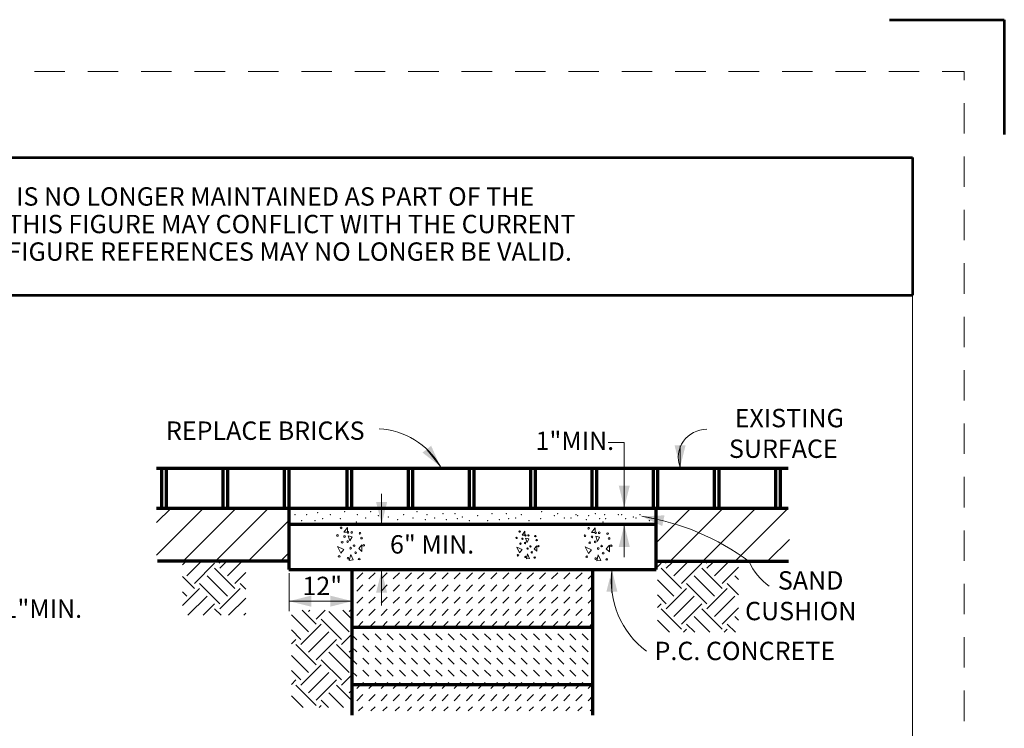
# Model space of a CAD drawing. Units: feet. Extents: x -0.8 to 7.7, y -0.5 to 10.5.
# Drawn here: x 3.4 to 7.7, y 7.4 to 10.5 of the extents above; entities that cross this region are included whole.
import ezdxf
from ezdxf.enums import TextEntityAlignment as Align

# ---------------------------------------------------------------- set-up
doc = ezdxf.new("R2010")
doc.units = ezdxf.units.FT
doc.header["$MEASUREMENT"] = 0
doc.linetypes.add('DGN Style 2', pattern=[0.220898, 0.132539, -0.088359])
for name, color, linetype, lineweight in [('Level 1', 7, 'Continuous', 0), ('Level 1 (Construction)', 7, 'Continuous', 0), ('Level 3', 7, 'Continuous', 0), ('Level 63 (Construction)', 7, 'Continuous', 0)]:
    doc.layers.add(name, color=color, linetype=linetype, lineweight=lineweight)
doc.styles.add('Style-WORKING', font='WORKING.shx')

# ---------------------------------------------------------------- blocks, each defined once
blk = doc.blocks.new('Archive Disclaimer - Portrait')
at = {"layer": 'Level 1', "color": 7, "linetype": 'Continuous', "lineweight": 13}
blk.add_line((0, 0), (7.3, 0), dxfattribs=at)
at = {"layer": 'Level 1', "color": 7, "linetype": 'Continuous', "lineweight": 53}
for p, q in [((0, 0), (7.3, 0)), ((7.3, 0), (7.3, -0.6)), ((0, -0.6), (7.3, -0.6))]:
    blk.add_line(p, q, dxfattribs=at)
at = {"layer": 'Level 1', "color": 7, "linetype": 'Continuous', "lineweight": 53, "insert": (3.65, -0.3), "char_height": 0.08, "attachment_point": 5, "line_spacing_factor": 0.900001, "style": 'Style-WORKING'}
blk.add_mtext('THIS IS AN ARCHIVED FIGURE AND IS NO LONGER MAINTAINED AS PART OF THE \\PSUDAS STANDARD SPECIFICATIONS.  THIS FIGURE MAY CONFLICT WITH THE CURRENT \\PSPECIFICATIONS, AND SECTION AND FIGURE REFERENCES MAY NO LONGER BE VALID.  ', dxfattribs=at)

msp = doc.modelspace()

# ---------------------------------------------------------------- linework, layer by layer
at = {"layer": 'Level 1', "color": 7, "linetype": 'Continuous', "lineweight": 13}
for p, q in [((5.2447, 8.5545), (5.1875, 8.6272)), ((6.2882, 8.5513), (6.2882, 8.6453)), ((4.9884, 8.3035), (4.9884, 8.4363)), ((6.1213, 8.3377), (6.2105, 8.3195)), ((6.0451, 8.3008), (6.0451, 8.1599)), ((5.9914, 8.1058), (5.9914, 8.0053)), ((4.9884, 8.1013), (4.9884, 7.9494)), ((4.8607, 7.9683), (4.5858, 7.9683)), ((4.5858, 7.9683), (4.8607, 7.9683))]:
    msp.add_line(p, q, dxfattribs=at)
at = {"layer": 'Level 1', "color": 7, "linetype": 'Continuous', "lineweight": 70}
for p, q in [((4.0089, 8.5467), (6.7589, 8.5467)), ((4.0305, 8.5467), (4.0305, 8.3732)), ((4.0505, 8.5467), (4.0505, 8.3732)), ((4.2972, 8.5467), (4.2972, 8.3732)), ((4.3172, 8.5467), (4.3172, 8.3732)), ((4.5639, 8.5467), (4.5639, 8.3732)), ((4.5839, 8.5467), (4.5839, 8.1058)), ((4.8384, 8.3733), (4.8384, 8.5467)), ((4.8584, 8.3733), (4.8584, 8.5467)), ((5.1051, 8.3733), (5.1051, 8.5467)), ((5.1251, 8.3733), (5.1251, 8.5467)), ((5.3718, 8.3733), (5.3718, 8.5467)), ((5.3918, 8.3733), (5.3918, 8.5467)), ((5.6385, 8.3733), (5.6385, 8.5467)), ((5.6585, 8.3733), (5.6585, 8.5467)), ((5.9052, 8.3733), (5.9052, 8.5467)), ((5.9252, 8.3733), (5.9252, 8.5467)), ((6.1719, 8.3733), (6.1719, 8.5467)), ((6.1919, 8.3733), (6.1919, 8.5467)), ((6.4386, 8.3733), (6.4386, 8.5467)), ((6.4586, 8.3733), (6.4586, 8.5467)), ((6.7053, 8.3733), (6.7053, 8.5467)), ((6.7253, 8.3733), (6.7253, 8.5467)), ((4.0089, 8.3732), (6.7589, 8.3732)), ((6.1839, 8.1058), (6.1839, 8.3732)), ((4.5893, 8.3035), (6.1839, 8.3035)), ((4.5893, 8.1429), (4.0124, 8.1429)), ((4.5839, 8.1058), (6.1839, 8.1058)), ((4.8589, 8.1058), (4.8589, 7.4718)), ((5.9089, 7.4718), (5.9089, 8.1058)), ((6.1839, 8.1429), (6.7608, 8.1429)), ((4.8589, 7.8558), (5.9089, 7.8558)), ((4.8589, 7.6058), (5.9089, 7.6058))]:
    msp.add_line(p, q, dxfattribs=at)
at = {"layer": 'Level 1', "color": 7, "linetype": 'Continuous', "lineweight": 0}
for p, q in [((4.5839, 8.5467), (4.5839, 8.3732)), ((4.0089, 8.3102), (4.0719, 8.3732)), ((4.1282, 8.1467), (4.3547, 8.3732)), ((4.1376, 8.2975), (4.2133, 8.3732)), ((4.4215, 8.2986), (4.4961, 8.3732)), ((6.1893, 8.2279), (6.3346, 8.3732)), ((6.1893, 8.3693), (6.1932, 8.3732)), ((6.2495, 8.1467), (6.476, 8.3732)), ((6.391, 8.1467), (6.6175, 8.3732)), ((6.5324, 8.1467), (6.7589, 8.3732)), ((4.519, 8.2547), (4.5839, 8.3195)), ((4.0089, 8.1688), (4.1376, 8.2975)), ((4.2696, 8.1467), (4.4215, 8.2986)), ((4.84, 8.2893), (4.8247, 8.2691)), ((4.84, 8.2691), (4.84, 8.2893)), ((5.9179, 8.2877), (5.9026, 8.2675)), ((5.9179, 8.2675), (5.9179, 8.2877)), ((4.4111, 8.1467), (4.5191, 8.2547)), ((4.8247, 8.2691), (4.84, 8.2691)), ((4.8507, 8.2304), (4.8431, 8.2525)), ((4.8431, 8.2525), (4.8599, 8.2488)), ((4.8599, 8.2488), (4.8507, 8.2304)), ((5.6126, 8.2728), (5.5999, 8.2559)), ((5.5999, 8.2559), (5.6126, 8.2559)), ((5.6126, 8.2559), (5.6126, 8.2728)), ((5.6216, 8.2237), (5.6152, 8.2421)), ((5.6152, 8.2421), (5.6292, 8.239)), ((5.6292, 8.239), (5.6216, 8.2237)), ((5.9026, 8.2675), (5.9179, 8.2675)), ((5.9286, 8.2288), (5.921, 8.2509)), ((5.921, 8.2509), (5.9378, 8.2472)), ((5.9378, 8.2472), (5.9286, 8.2288)), ((6.6738, 8.1467), (6.7643, 8.2372)), ((4.8247, 8.1936), (4.7971, 8.2065)), ((4.7971, 8.2065), (4.8109, 8.1771)), ((4.8109, 8.1771), (4.8247, 8.1936)), ((4.889, 8.1973), (4.9028, 8.2139)), ((4.9028, 8.1844), (4.889, 8.1973)), ((4.9028, 8.2139), (4.9028, 8.1844)), ((5.5999, 8.193), (5.5769, 8.2038)), ((5.5769, 8.2038), (5.5884, 8.1792)), ((5.5884, 8.1792), (5.5999, 8.193)), ((5.6535, 8.1961), (5.665, 8.2099)), ((5.665, 8.1853), (5.6535, 8.1961)), ((5.665, 8.2099), (5.665, 8.1853)), ((5.9026, 8.192), (5.875, 8.2049)), ((5.875, 8.2049), (5.8888, 8.1755)), ((5.8888, 8.1755), (5.9026, 8.192)), ((5.9669, 8.1957), (5.9807, 8.2123)), ((5.9807, 8.1828), (5.9669, 8.1957)), ((5.9807, 8.2123), (5.9807, 8.1828)), ((4.5525, 8.1467), (4.5839, 8.1781)), ((4.8477, 8.1458), (4.8538, 8.1715)), ((4.8645, 8.1476), (4.8477, 8.1458)), ((4.8538, 8.1715), (4.8645, 8.1476)), ((5.619, 8.1531), (5.6241, 8.1746)), ((5.6331, 8.1547), (5.619, 8.1531)), ((5.6241, 8.1746), (5.6331, 8.1547)), ((5.9256, 8.1442), (5.9317, 8.1699)), ((5.9317, 8.1699), (5.9424, 8.146)), ((4.1212, 8.1262), (4.132, 8.1369)), ((4.14, 8.0787), (4.1983, 8.1369)), ((4.1731, 8.0455), (4.2615, 8.1339)), ((4.3499, 8.0234), (4.2615, 8.1118)), ((4.2836, 8.1339), (4.2805, 8.1369)), ((4.2836, 8.1118), (4.3087, 8.1369)), ((4.3167, 8.0787), (4.375, 8.1369)), ((5.9424, 8.146), (5.9256, 8.1442)), ((6.1898, 8.1177), (6.206, 8.1339)), ((6.2944, 8.0234), (6.206, 8.1118)), ((6.2281, 8.1339), (6.2251, 8.1369)), ((6.2281, 8.1118), (6.2533, 8.1369)), ((6.2613, 8.0787), (6.3196, 8.1369)), ((6.2944, 8.0455), (6.3828, 8.1339)), ((6.4712, 8.0234), (6.3828, 8.1118)), ((6.4049, 8.1339), (6.4019, 8.1369)), ((6.4049, 8.1118), (6.4301, 8.1369)), ((6.4381, 8.0787), (6.4964, 8.1369)), ((6.4712, 8.0455), (6.5423, 8.1166)), ((4.1731, 8.0234), (4.1212, 8.0753)), ((4.3167, 7.9903), (4.2284, 8.0787)), ((4.3499, 8.0455), (4.397, 8.0926)), ((4.5858, 7.9251), (4.5858, 8.0902)), ((4.8802, 8.0653), (4.9067, 8.0919)), ((4.9333, 8.0653), (4.9598, 8.0919)), ((4.9863, 8.0653), (5.0128, 8.0919)), ((5.0393, 8.0653), (5.0658, 8.0919)), ((5.0924, 8.0653), (5.1189, 8.0919)), ((5.1454, 8.0653), (5.1719, 8.0919)), ((5.1984, 8.0653), (5.2249, 8.0919)), ((5.2515, 8.0653), (5.278, 8.0919)), ((5.3045, 8.0653), (5.331, 8.0919)), ((5.3575, 8.0653), (5.384, 8.0919)), ((5.4106, 8.0653), (5.4371, 8.0919)), ((5.4636, 8.0653), (5.4901, 8.0919)), ((5.5166, 8.0653), (5.5431, 8.0919)), ((5.5696, 8.0653), (5.5962, 8.0919)), ((5.6227, 8.0653), (5.6492, 8.0919)), ((5.6757, 8.0653), (5.7022, 8.0919)), ((5.7287, 8.0653), (5.7553, 8.0919)), ((5.7818, 8.0653), (5.8083, 8.0919)), ((5.8348, 8.0653), (5.8613, 8.0919)), ((5.8878, 8.0653), (5.9089, 8.0864)), ((6.2613, 7.9903), (6.1898, 8.0617)), ((6.4381, 7.9903), (6.3497, 8.0787)), ((6.5423, 8.0628), (6.5265, 8.0787)), ((4.1212, 7.9494), (4.1952, 8.0234)), ((4.2836, 7.9571), (4.1952, 8.0455)), ((4.2836, 7.935), (4.372, 8.0234)), ((4.397, 8.0205), (4.372, 8.0455)), ((4.8802, 8.0123), (4.9067, 8.0388)), ((4.9333, 8.0123), (4.9598, 8.0388)), ((4.9863, 8.0123), (5.0128, 8.0388)), ((5.0393, 8.0123), (5.0658, 8.0388)), ((5.0924, 8.0123), (5.1189, 8.0388)), ((5.1454, 8.0123), (5.1719, 8.0388)), ((5.1984, 8.0123), (5.2249, 8.0388)), ((5.2515, 8.0123), (5.278, 8.0388)), ((5.3045, 8.0123), (5.331, 8.0388)), ((5.3575, 8.0123), (5.384, 8.0388)), ((5.4106, 8.0123), (5.4371, 8.0388)), ((5.4636, 8.0123), (5.4901, 8.0388)), ((5.5166, 8.0123), (5.5431, 8.0388)), ((5.5696, 8.0123), (5.5962, 8.0388)), ((5.6227, 8.0123), (5.6492, 8.0388)), ((5.6757, 8.0123), (5.7022, 8.0388)), ((5.7287, 8.0123), (5.7553, 8.0388)), ((5.7818, 8.0123), (5.8083, 8.0388)), ((5.8348, 8.0123), (5.8613, 8.0388)), ((5.8878, 8.0123), (5.9089, 8.0334)), ((6.2281, 7.935), (6.3165, 8.0234)), ((6.4049, 7.9571), (6.3165, 8.0455)), ((6.4049, 7.935), (6.4933, 8.0234)), ((6.5423, 7.9965), (6.4933, 8.0455)), ((4.14, 7.9903), (4.1212, 8.0091)), ((4.1454, 7.9073), (4.2284, 7.9903)), ((4.3221, 7.9073), (4.397, 7.9821)), ((4.5858, 7.9992), (4.5858, 7.956)), ((4.8802, 7.9593), (4.9067, 7.9858)), ((4.9333, 7.9593), (4.9598, 7.9858)), ((4.9863, 7.9593), (5.0128, 7.9858)), ((5.0393, 7.9593), (5.0658, 7.9858)), ((5.0924, 7.9593), (5.1189, 7.9858)), ((5.1454, 7.9593), (5.1719, 7.9858)), ((5.1984, 7.9593), (5.2249, 7.9858)), ((5.2515, 7.9593), (5.278, 7.9858)), ((5.3045, 7.9593), (5.331, 7.9858)), ((5.3575, 7.9593), (5.384, 7.9858)), ((5.4106, 7.9593), (5.4371, 7.9858)), ((5.4636, 7.9593), (5.4901, 7.9858)), ((5.5166, 7.9593), (5.5431, 7.9858)), ((5.5696, 7.9593), (5.5962, 7.9858)), ((5.6227, 7.9593), (5.6492, 7.9858)), ((5.6757, 7.9593), (5.7022, 7.9858)), ((5.7287, 7.9593), (5.7553, 7.9858)), ((5.7818, 7.9593), (5.8083, 7.9858)), ((5.8348, 7.9593), (5.8613, 7.9858)), ((5.8878, 7.9593), (5.9089, 7.9803)), ((6.2281, 7.9571), (6.1898, 7.9954)), ((6.2613, 7.9019), (6.3497, 7.9903)), ((6.4381, 7.9019), (6.5265, 7.9903)), ((4.2117, 7.9073), (4.2615, 7.9571)), ((4.2892, 7.9073), (4.2615, 7.935)), ((4.8802, 7.9062), (4.9067, 7.9328)), ((4.9333, 7.9062), (4.9598, 7.9328)), ((4.9863, 7.9062), (5.0128, 7.9328)), ((5.0393, 7.9062), (5.0658, 7.9328)), ((5.0924, 7.9062), (5.1189, 7.9328)), ((5.1454, 7.9062), (5.1719, 7.9328)), ((5.1984, 7.9062), (5.2249, 7.9328)), ((5.2515, 7.9062), (5.278, 7.9328)), ((5.3045, 7.9062), (5.331, 7.9328)), ((5.3575, 7.9062), (5.384, 7.9328)), ((5.4106, 7.9062), (5.4371, 7.9328)), ((5.4636, 7.9062), (5.4901, 7.9328)), ((5.5166, 7.9062), (5.5431, 7.9328)), ((5.5696, 7.9062), (5.5962, 7.9328)), ((5.6227, 7.9062), (5.6492, 7.9328)), ((5.6757, 7.9062), (5.7022, 7.9328)), ((5.7287, 7.9062), (5.7553, 7.9328)), ((5.7818, 7.9062), (5.8083, 7.9328)), ((5.8348, 7.9062), (5.8613, 7.9328)), ((6.1898, 7.9409), (6.206, 7.9571)), ((6.2944, 7.8466), (6.206, 7.935)), ((6.2944, 7.8687), (6.3828, 7.9571)), ((6.4712, 7.8466), (6.3828, 7.935)), ((6.4712, 7.8687), (6.5423, 7.9399)), ((4.3884, 7.9073), (4.397, 7.9158)), ((4.6703, 7.835), (4.5962, 7.9091)), ((4.7034, 7.8681), (4.6428, 7.9288)), ((4.6703, 7.9234), (4.6757, 7.9288)), ((4.7034, 7.8902), (4.742, 7.9288)), ((4.8139, 7.8018), (4.7255, 7.8902)), ((4.8471, 7.835), (4.7587, 7.9234)), ((4.8645, 7.8839), (4.8196, 7.9288)), ((4.8471, 7.9234), (4.8525, 7.9288)), ((5.8878, 7.9062), (5.9089, 7.9273)), ((6.4184, 7.8332), (6.3497, 7.9019)), ((6.5423, 7.886), (6.5265, 7.9019)), ((4.6372, 7.7797), (4.7255, 7.8681)), ((4.8802, 7.8532), (4.8776, 7.8558)), ((4.8828, 7.8558), (4.9067, 7.8797)), ((4.9333, 7.8532), (4.9307, 7.8558)), ((4.9358, 7.8558), (4.9598, 7.8797)), ((4.9863, 7.8532), (4.9837, 7.8558)), ((4.9889, 7.8558), (5.0128, 7.8797)), ((5.0393, 7.8532), (5.0367, 7.8558)), ((5.0419, 7.8558), (5.0658, 7.8797)), ((5.0924, 7.8532), (5.0898, 7.8558)), ((5.0949, 7.8558), (5.1189, 7.8797)), ((5.1454, 7.8532), (5.1428, 7.8558)), ((5.148, 7.8558), (5.1719, 7.8797)), ((5.1984, 7.8532), (5.1958, 7.8558)), ((5.201, 7.8558), (5.2249, 7.8797)), ((5.2515, 7.8532), (5.2489, 7.8558)), ((5.254, 7.8558), (5.278, 7.8797)), ((5.3045, 7.8532), (5.3019, 7.8558)), ((5.3071, 7.8558), (5.331, 7.8797)), ((5.3575, 7.8532), (5.3549, 7.8558)), ((5.3601, 7.8558), (5.384, 7.8797)), ((5.4106, 7.8532), (5.408, 7.8558)), ((5.4131, 7.8558), (5.4371, 7.8797)), ((5.4636, 7.8532), (5.461, 7.8558)), ((5.4662, 7.8558), (5.4901, 7.8797)), ((5.5166, 7.8532), (5.514, 7.8558)), ((5.5192, 7.8558), (5.5431, 7.8797)), ((5.5696, 7.8532), (5.5671, 7.8558)), ((5.5722, 7.8558), (5.5962, 7.8797)), ((5.6227, 7.8532), (5.6201, 7.8558)), ((5.6253, 7.8558), (5.6492, 7.8797)), ((5.6757, 7.8532), (5.6731, 7.8558)), ((5.6783, 7.8558), (5.7022, 7.8797)), ((5.7287, 7.8532), (5.7262, 7.8558)), ((5.7313, 7.8558), (5.7553, 7.8797)), ((5.7818, 7.8532), (5.7792, 7.8558)), ((5.7844, 7.8558), (5.8083, 7.8797)), ((5.8348, 7.8532), (5.8322, 7.8558)), ((5.8374, 7.8558), (5.8613, 7.8797)), ((5.8878, 7.8532), (5.8853, 7.8558)), ((5.8904, 7.8558), (5.9089, 7.8743)), ((6.2416, 7.8332), (6.1898, 7.8849)), ((6.3031, 7.8332), (6.3165, 7.8466)), ((6.3521, 7.8332), (6.3165, 7.8687)), ((6.4798, 7.8332), (6.4933, 7.8466)), ((6.5289, 7.8332), (6.4933, 7.8687)), ((4.6372, 7.8018), (4.5962, 7.8428)), ((4.6703, 7.7466), (4.7587, 7.835)), ((4.8139, 7.7797), (4.8645, 7.8303)), ((4.8802, 7.8002), (4.8589, 7.8215)), ((4.9333, 7.8002), (4.9067, 7.8267)), ((4.9863, 7.8002), (4.9598, 7.8267)), ((5.0393, 7.8002), (5.0128, 7.8267)), ((5.0924, 7.8002), (5.0658, 7.8267)), ((5.1454, 7.8002), (5.1189, 7.8267)), ((5.1984, 7.8002), (5.1719, 7.8267)), ((5.2515, 7.8002), (5.2249, 7.8267)), ((5.3045, 7.8002), (5.278, 7.8267)), ((5.3575, 7.8002), (5.331, 7.8267)), ((5.4106, 7.8002), (5.384, 7.8267)), ((5.4636, 7.8002), (5.4371, 7.8267)), ((5.5166, 7.8002), (5.4901, 7.8267)), ((5.5696, 7.8002), (5.5431, 7.8267)), ((5.6227, 7.8002), (5.5962, 7.8267)), ((5.6757, 7.8002), (5.6492, 7.8267)), ((5.7287, 7.8002), (5.7022, 7.8267)), ((5.7818, 7.8002), (5.7553, 7.8267)), ((5.8348, 7.8002), (5.8083, 7.8267)), ((5.8878, 7.8002), (5.8613, 7.8267)), ((4.5962, 7.7829), (4.6151, 7.8018)), ((4.7034, 7.6914), (4.6151, 7.7797)), ((4.7034, 7.7135), (4.7918, 7.8018)), ((4.8645, 7.7071), (4.7918, 7.7797)), ((4.8471, 7.7466), (4.8645, 7.764)), ((4.8802, 7.7471), (4.8589, 7.7685)), ((4.9333, 7.7471), (4.9067, 7.7737)), ((4.9863, 7.7471), (4.9598, 7.7737)), ((5.0393, 7.7471), (5.0128, 7.7737)), ((5.0924, 7.7471), (5.0658, 7.7737)), ((5.1454, 7.7471), (5.1189, 7.7737)), ((5.1984, 7.7471), (5.1719, 7.7737)), ((5.2515, 7.7471), (5.2249, 7.7737)), ((5.3045, 7.7471), (5.278, 7.7737)), ((5.3575, 7.7471), (5.331, 7.7737)), ((5.4106, 7.7471), (5.384, 7.7737)), ((5.4636, 7.7471), (5.4371, 7.7737)), ((5.5166, 7.7471), (5.4901, 7.7737)), ((5.5696, 7.7471), (5.5431, 7.7737)), ((5.6227, 7.7471), (5.5962, 7.7737)), ((5.6757, 7.7471), (5.6492, 7.7737)), ((5.7287, 7.7471), (5.7022, 7.7737)), ((5.7818, 7.7471), (5.7553, 7.7737)), ((5.8348, 7.7471), (5.8083, 7.7737)), ((5.8878, 7.7471), (5.8613, 7.7737)), ((4.6703, 7.6582), (4.5962, 7.7324)), ((4.8471, 7.6582), (4.7587, 7.7466)), ((4.9333, 7.6941), (4.9067, 7.7206)), ((4.9863, 7.6941), (4.9598, 7.7206)), ((5.0393, 7.6941), (5.0128, 7.7206)), ((5.0924, 7.6941), (5.0658, 7.7206)), ((5.1454, 7.6941), (5.1189, 7.7206)), ((5.1984, 7.6941), (5.1719, 7.7206)), ((5.2515, 7.6941), (5.2249, 7.7206)), ((5.3045, 7.6941), (5.278, 7.7206)), ((5.3575, 7.6941), (5.331, 7.7206)), ((5.4106, 7.6941), (5.384, 7.7206)), ((5.4636, 7.6941), (5.4371, 7.7206)), ((5.5166, 7.6941), (5.4901, 7.7206)), ((5.5696, 7.6941), (5.5431, 7.7206)), ((5.6227, 7.6941), (5.5962, 7.7206)), ((5.6757, 7.6941), (5.6492, 7.7206)), ((5.7287, 7.6941), (5.7022, 7.7206)), ((5.7818, 7.6941), (5.7553, 7.7206)), ((5.8348, 7.6941), (5.8083, 7.7206)), ((5.8878, 7.6941), (5.8613, 7.7206)), ((4.6372, 7.603), (4.7255, 7.6914)), ((4.8139, 7.6251), (4.7255, 7.7135)), ((4.8802, 7.6941), (4.8589, 7.7154)), ((4.6372, 7.6251), (4.5962, 7.6661)), ((4.6703, 7.5698), (4.7587, 7.6582)), ((4.8139, 7.603), (4.8645, 7.6535)), ((4.8802, 7.6411), (4.8589, 7.6624)), ((4.9333, 7.6411), (4.9067, 7.6676)), ((4.9863, 7.6411), (4.9598, 7.6676)), ((5.0393, 7.6411), (5.0128, 7.6676)), ((5.0924, 7.6411), (5.0658, 7.6676)), ((5.1454, 7.6411), (5.1189, 7.6676)), ((5.1984, 7.6411), (5.1719, 7.6676)), ((5.2515, 7.6411), (5.2249, 7.6676)), ((5.3045, 7.6411), (5.278, 7.6676)), ((5.3575, 7.6411), (5.331, 7.6676)), ((5.4106, 7.6411), (5.384, 7.6676)), ((5.4636, 7.6411), (5.4371, 7.6676)), ((5.5166, 7.6411), (5.4901, 7.6676)), ((5.5696, 7.6411), (5.5431, 7.6676)), ((5.6227, 7.6411), (5.5962, 7.6676)), ((5.6757, 7.6411), (5.6492, 7.6676)), ((5.7287, 7.6411), (5.7022, 7.6676)), ((5.7818, 7.6411), (5.7553, 7.6676)), ((5.8348, 7.6411), (5.8083, 7.6676)), ((5.8878, 7.6411), (5.8613, 7.6676)), ((4.5962, 7.6062), (4.6151, 7.6251)), ((4.7034, 7.5146), (4.6151, 7.603)), ((4.7034, 7.5367), (4.7918, 7.6251)), ((4.8645, 7.5303), (4.7918, 7.603)), ((4.8625, 7.6058), (4.8589, 7.6094)), ((4.8802, 7.588), (4.898, 7.6058)), ((4.9155, 7.6058), (4.9067, 7.6146)), ((4.9333, 7.588), (4.951, 7.6058)), ((4.9685, 7.6058), (4.9598, 7.6146)), ((4.9863, 7.588), (5.004, 7.6058)), ((5.0216, 7.6058), (5.0128, 7.6146)), ((5.0393, 7.588), (5.0571, 7.6058)), ((5.0746, 7.6058), (5.0658, 7.6146)), ((5.0924, 7.588), (5.1101, 7.6058)), ((5.1276, 7.6058), (5.1189, 7.6146)), ((5.1454, 7.588), (5.1631, 7.6058)), ((5.1807, 7.6058), (5.1719, 7.6146)), ((5.1984, 7.588), (5.2162, 7.6058)), ((5.2337, 7.6058), (5.2249, 7.6146)), ((5.2515, 7.588), (5.2692, 7.6058)), ((5.2867, 7.6058), (5.278, 7.6146)), ((5.3045, 7.588), (5.3222, 7.6058)), ((5.3398, 7.6058), (5.331, 7.6146)), ((5.3575, 7.588), (5.3753, 7.6058)), ((5.3928, 7.6058), (5.384, 7.6146)), ((5.4106, 7.588), (5.4283, 7.6058)), ((5.4458, 7.6058), (5.4371, 7.6146)), ((5.4636, 7.588), (5.4813, 7.6058)), ((5.4989, 7.6058), (5.4901, 7.6146)), ((5.5166, 7.588), (5.5344, 7.6058)), ((5.5519, 7.6058), (5.5431, 7.6146)), ((5.5696, 7.588), (5.5874, 7.6058)), ((5.6049, 7.6058), (5.5962, 7.6146)), ((5.6227, 7.588), (5.6404, 7.6058)), ((5.658, 7.6058), (5.6492, 7.6146)), ((5.6757, 7.588), (5.6935, 7.6058)), ((5.711, 7.6058), (5.7022, 7.6146)), ((5.7287, 7.588), (5.7465, 7.6058)), ((5.764, 7.6058), (5.7553, 7.6146)), ((5.7818, 7.588), (5.7995, 7.6058)), ((5.8171, 7.6058), (5.8083, 7.6146)), ((5.8348, 7.588), (5.8526, 7.6058)), ((5.8701, 7.6058), (5.8613, 7.6146)), ((5.8878, 7.588), (5.9056, 7.6058)), ((4.6464, 7.5054), (4.5962, 7.5556)), ((4.8231, 7.5054), (4.7587, 7.5698)), ((4.8471, 7.5698), (4.8645, 7.5873)), ((4.8802, 7.535), (4.9067, 7.5615)), ((4.9333, 7.535), (4.9598, 7.5615)), ((4.9863, 7.535), (5.0128, 7.5615)), ((5.0393, 7.535), (5.0658, 7.5615)), ((5.0924, 7.535), (5.1189, 7.5615)), ((5.1454, 7.535), (5.1719, 7.5615)), ((5.1984, 7.535), (5.2249, 7.5615)), ((5.2515, 7.535), (5.278, 7.5615)), ((5.3045, 7.535), (5.331, 7.5615)), ((5.3575, 7.535), (5.384, 7.5615)), ((5.4106, 7.535), (5.4371, 7.5615)), ((5.4636, 7.535), (5.4901, 7.5615)), ((5.5166, 7.535), (5.5431, 7.5615)), ((5.5696, 7.535), (5.5962, 7.5615)), ((5.6227, 7.535), (5.6492, 7.5615)), ((5.6757, 7.535), (5.7022, 7.5615)), ((5.7287, 7.535), (5.7553, 7.5615)), ((5.7818, 7.535), (5.8083, 7.5615)), ((5.8348, 7.535), (5.8613, 7.5615)), ((5.8878, 7.535), (5.9089, 7.5561)), ((4.7163, 7.5054), (4.7255, 7.5146)), ((4.7568, 7.5054), (4.7255, 7.5367)), ((4.8884, 7.4902), (4.9067, 7.5085)), ((4.9414, 7.4902), (4.9598, 7.5085)), ((4.9945, 7.4902), (5.0128, 7.5085)), ((5.0475, 7.4902), (5.0658, 7.5085)), ((5.1005, 7.4902), (5.1189, 7.5085)), ((5.1536, 7.4902), (5.1719, 7.5085)), ((5.2066, 7.4902), (5.2249, 7.5085)), ((5.2596, 7.4902), (5.278, 7.5085)), ((5.3127, 7.4902), (5.331, 7.5085)), ((5.3657, 7.4902), (5.384, 7.5085)), ((5.4187, 7.4902), (5.4371, 7.5085)), ((5.4718, 7.4902), (5.4901, 7.5085)), ((5.5248, 7.4902), (5.5431, 7.5085)), ((5.5778, 7.4902), (5.5962, 7.5085)), ((5.6309, 7.4902), (5.6492, 7.5085)), ((5.6839, 7.4902), (5.7022, 7.5085)), ((5.7369, 7.4902), (5.7553, 7.5085)), ((5.79, 7.4902), (5.8083, 7.5085)), ((5.843, 7.4902), (5.8613, 7.5085)), ((5.896, 7.4902), (5.9089, 7.503))]:
    msp.add_line(p, q, dxfattribs=at)
at = {"layer": 'Level 1', "color": 7, "linetype": 'Continuous', "lineweight": 13, "flags": 128}
msp.add_lwpolyline([(6.0451, 8.375), (6.0451, 8.6593), (5.9751, 8.6593)], dxfattribs=at)
at = {"layer": 'Level 1', "color": 7, "linetype": 'Continuous', "lineweight": 0}
for centre, radius in [((4.8122, 8.2874), 0.00369), ((5.8901, 8.2858), 0.00369), ((4.7962, 8.2546), 0.00369), ((4.827, 8.2498), 0.00369), ((4.8424, 8.2676), 0.00369), ((4.8583, 8.2676), 0.00369), ((4.8943, 8.2641), 0.00369), ((4.9011, 8.2429), 0.00369), ((5.5761, 8.2439), 0.00307), ((5.5895, 8.2712), 0.00307), ((5.6018, 8.2398), 0.00307), ((5.6146, 8.2547), 0.00307), ((5.6279, 8.2547), 0.00307), ((5.6579, 8.2518), 0.00307), ((5.6636, 8.2341), 0.00307), ((5.8741, 8.253), 0.00369), ((5.9049, 8.2482), 0.00369), ((5.9203, 8.266), 0.00369), ((5.9362, 8.266), 0.00369), ((5.9722, 8.2625), 0.00369), ((5.979, 8.2413), 0.00369), ((4.8167, 8.2245), 0.00369), ((4.8406, 8.2279), 0.00369), ((4.8537, 8.1991), 0.00369), ((4.8686, 8.2101), 0.00369), ((4.9107, 8.2114), 0.00369), ((5.5932, 8.2187), 0.00307), ((5.6132, 8.2216), 0.00307), ((5.6241, 8.1976), 0.00307), ((5.6364, 8.2067), 0.00307), ((5.6716, 8.2078), 0.00307), ((5.8946, 8.2229), 0.00369), ((5.9185, 8.2263), 0.00369), ((5.9316, 8.1975), 0.00369), ((5.9465, 8.2085), 0.00369), ((5.9886, 8.2098), 0.00369), ((4.8036, 8.1635), 0.00369), ((4.8424, 8.1554), 0.00369), ((4.8754, 8.1792), 0.00369), ((4.8908, 8.1519), 0.00369), ((5.5823, 8.1679), 0.00307), ((5.6146, 8.1611), 0.00307), ((5.6422, 8.181), 0.00307), ((5.655, 8.1582), 0.00307), ((5.8815, 8.1619), 0.00369), ((5.9203, 8.1538), 0.00369), ((5.9533, 8.1776), 0.00369), ((5.9687, 8.1503), 0.00369)]:
    msp.add_circle(centre, radius, dxfattribs=at)
for centre, radius, start, end in [((4.9587, 8.3893), 0.3302, 30.0078, 86.6961), ((6.403, 8.594), 0.1225, 89.4764, 200.3655), ((5.9569, 7.295), 1.0556, 53.2345, 81.044), ((6.3735, 8.0578), 0.3851, 172.8359, 233.0135), ((6.8354, 8.252), 0.2706, 204.3001, 233.9764)]:
    msp.add_arc(centre, radius, start, end, dxfattribs=at)
for p in [(4.8506, 8.3732), (5.1172, 8.3732), (5.3839, 8.3732), (5.6506, 8.3732), (5.9172, 8.3732), (4.6113, 8.3445), (4.6402, 8.3181), (4.6622, 8.3445), (4.6991, 8.3181), (4.7099, 8.3534), (4.7319, 8.327), (4.7651, 8.3445), (4.809, 8.327), (4.8272, 8.3574), (4.8824, 8.3445), (4.9189, 8.331), (4.9408, 8.3574), (4.974, 8.34), (5.018, 8.3355), (5.0582, 8.3226), (5.0839, 8.3445), (5.1246, 8.331), (5.1428, 8.3574), (5.1793, 8.3226), (5.1867, 8.3445), (5.2195, 8.331), (5.2564, 8.3489), (5.2709, 8.3226), (5.3078, 8.3489), (5.3186, 8.327), (5.3405, 8.3355), (5.37, 8.3181), (5.4065, 8.34), (5.4504, 8.3181), (5.4691, 8.3489), (5.5018, 8.3226), (5.5313, 8.3489), (5.542, 8.327), (5.5715, 8.331), (5.5972, 8.3445), (5.6304, 8.3181), (5.6813, 8.327), (5.6851, 8.3574), (5.7403, 8.34), (5.7547, 8.3489), (5.7842, 8.331), (5.8136, 8.331), (5.8356, 8.3445), (5.8426, 8.34), (5.8796, 8.3226), (5.8903, 8.34), (5.9198, 8.3489), (5.938, 8.327), (5.96, 8.3445), (5.9637, 8.327), (6.0189, 8.3445), (6.0334, 8.3445), (6.0516, 8.327), (6.0848, 8.3355), (6.096, 8.331), (6.1142, 8.3445), (6.1545, 8.3181), (4.8787, 8.3136), (5.0217, 8.3007), (5.953, 8.3136), (4.8644, 7.9992)]:
    msp.add_point(p, dxfattribs=at)
for points in [[(5.2042, 8.6448), (5.2447, 8.5545), (5.1665, 8.6151)], [(6.3122, 8.6473), (6.2882, 8.5513), (6.2642, 8.6473)], [(6.0691, 8.471), (6.0451, 8.375), (6.0211, 8.471)], [(5.0124, 8.3995), (4.9884, 8.3035), (4.9644, 8.3995)], [(4.6818, 7.9443), (4.5858, 7.9683), (4.6818, 7.9923)]]:
    msp.add_solid(points, dxfattribs=at)
at = {"layer": 'Level 1', "color": 7, "linetype": 'Continuous', "lineweight": 0, "extrusion": (0, 0, -1)}
for points in [[(-6.2106, 8.295), (-6.1213, 8.3377), (-6.2202, 8.342)], [(-6.0211, 8.2048), (-6.0451, 8.3008), (-6.0691, 8.2048)], [(-5.9674, 8.0098), (-5.9914, 8.1058), (-6.0154, 8.0098)], [(-4.9644, 8.0053), (-4.9884, 8.1013), (-5.0124, 8.0053)], [(-4.7647, 7.9923), (-4.8607, 7.9683), (-4.7647, 7.9443)]]:
    msp.add_solid(points, dxfattribs=at)
at = {"layer": 'Level 1 (Construction)', "color": 7, "linetype": 'Continuous', "lineweight": 53}
for p, q in [((7.2, 10.5), (7.7, 10.5)), ((7.7, 10.5), (7.7, 10))]:
    msp.add_line(p, q, dxfattribs=at)
at = {"layer": 'Level 3', "color": 7, "linetype": 'Continuous', "lineweight": 13}
msp.add_line((7.3, 9.9), (7.3, 0), dxfattribs=at)
at = {"layer": 'Level 63 (Construction)', "color": 7, "linetype": 'DGN Style 2', "lineweight": 0, "flags": 128}
msp.add_lwpolyline([(-0.6254, -0.2738), (-0.6254, 10.2741), (7.5253, 10.2741), (7.5253, -0.2738)], close=True, dxfattribs=at)

# ---------------------------------------------------------------- block references
at = {"layer": 'Level 1', "color": 7, "linetype": 'Continuous', "lineweight": 13}
msp.add_blockref('Archive Disclaimer - Portrait', (0, 9.9), dxfattribs=at)

# ---------------------------------------------------------------- texts
at = {"layer": 'Level 1', "color": 7, "linetype": 'Continuous', "lineweight": 13, "style": 'Style-WORKING'}
for s, p in [('EXISTING', (7.0012, 8.7254)), ('REPLACE BRICKS', (4.9143, 8.6707)), ('SURFACE', (6.9746, 8.5921))]:
    msp.add_text(s, height=0.08, dxfattribs=at).set_placement(p, align=Align.RIGHT)
for s, p in [('1"MIN.', (5.6588, 8.6264)), ('6" MIN.', (5.025, 8.1756)), ('SAND', (6.714, 8.0188)), ('1"MIN.', (3.3421, 7.8956)), ('CUSHION', (6.5712, 7.8854)), ('P.C. CONCRETE', (6.177, 7.7117))]:
    msp.add_text(s, height=0.08, dxfattribs=at).set_placement(p)
msp.add_text('12"', height=0.08, dxfattribs=at).set_placement((4.7301, 7.9947), align=Align.CENTER)

doc.saveas('drawing.dxf')
